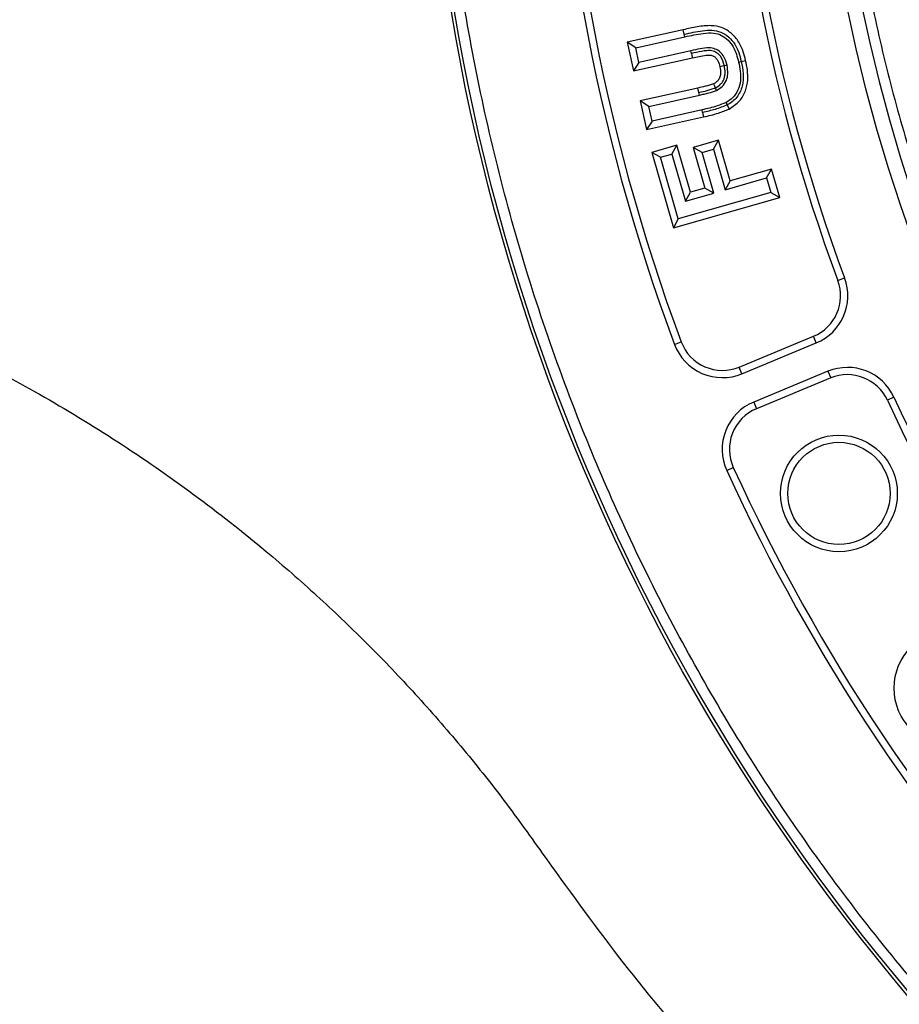
# Model space of a CAD drawing. Units: millimetres. Extents: x 0 to 420, y 0 to 297.
# Drawn here: x 133 to 138, y 55 to 60 of the extents above; entities that cross this region are included whole.
import ezdxf

# ---------------------------------------------------------------- set-up
doc = ezdxf.new("R2010")
doc.units = ezdxf.units.MM
doc.layers.add('UPONOR-MITTA', color=6, linetype='Continuous')
doc.styles.add('SLDTEXTSTYLE1', font='VERDANA.TTF')
doc.dimstyles.new('SLDDIMSTYLE1', dxfattribs={"dimtxt": 1.5, "dimasz": 3.302, "dimexe": 0, "dimexo": 0.0625, "dimgap": 0.375, "dimtad": 1, "dimlfac": 40, "dimrnd": 1e-09, "dimzin": 12, "dimdsep": 46, "dimtxsty": 'SLDTEXTSTYLE1', "dimsah": 1, "dimcen": 0.09, "dimadec": 0, "dimazin": 3, "dimtfac": 1, "dimtofl": 0, "dimtmove": 0, "dimatfit": 3, "dimfxl": 0, "dimfrac": 2, "dimtolj": 1, "dimtzin": 12, "dimarcsym": 0})

# ---------------------------------------------------------------- blocks, each defined once
blk = doc.blocks.new('_D_8')
at = {"layer": 'UPONOR-MITTA'}
for p, q in [((120.3707, 58.428), (120.3707, 31.851)), ((170.1207, 58.428), (170.1207, 31.851)), ((120.3707, 32.851), (170.1207, 32.851))]:
    blk.add_line(p, q, dxfattribs=at)
for points in [[(120.3707, 32.851), (123.6727, 32.343), (123.6727, 33.359)], [(170.1207, 32.851), (166.8187, 33.359), (166.8187, 32.343)]]:
    blk.add_solid(points, dxfattribs=at)
at = {"layer": 'UPONOR-MITTA', "insert": (142.6023, 34.7561), "char_height": 1.5, "attachment_point": 1, "style": 'SLDTEXTSTYLE1'}
blk.add_mtext('1990', dxfattribs=at)

msp = doc.modelspace()

# ---------------------------------------------------------------- linework, layer by layer
at = {"color": 7, "linetype": 'Continuous', "lineweight": 25}
for p, q in [((136.51424, 59.69375), (136.23963, 59.63232)), ((136.51897, 59.67222), (136.51424, 59.69375)), ((136.52181, 59.6593), (136.51897, 59.67222)), ((136.28177, 59.60561), (136.23963, 59.63232)), ((136.23963, 59.63232), (136.27112, 59.49206)), ((136.28177, 59.60561), (136.52181, 59.6593)), ((136.29781, 59.53416), (136.28177, 59.60561)), ((136.55148, 59.59088), (136.29781, 59.53416)), ((136.55433, 59.57797), (136.55148, 59.59088)), ((136.27112, 59.49206), (136.55908, 59.55645)), ((136.29781, 59.53416), (136.27112, 59.49206)), ((136.78471, 59.53604), (136.79762, 59.53891)), ((136.79762, 59.53891), (136.81914, 59.54368)), ((136.58624, 59.40866), (136.30386, 59.34547)), ((136.59109, 59.38716), (136.58624, 59.40866)), ((136.594, 59.37426), (136.59109, 59.38716)), ((136.67082, 59.4088), (136.67628, 59.39674)), ((136.30386, 59.34547), (136.3352, 59.20509)), ((136.34596, 59.31875), (136.30386, 59.34547)), ((136.34596, 59.31875), (136.594, 59.37426)), ((136.36193, 59.24721), (136.34596, 59.31875)), ((136.606, 59.3018), (136.36193, 59.24721)), ((136.60892, 59.28891), (136.606, 59.3018)), ((136.60892, 59.28891), (136.61373, 59.2674)), ((136.72901, 59.32586), (136.73876, 59.30609)), ((136.3352, 59.20509), (136.61373, 59.2674)), ((136.36193, 59.24721), (136.3352, 59.20509)), ((136.68585, 59.15333), (136.56275, 59.11805)), ((136.66167, 59.10972), (136.68585, 59.15333)), ((136.74294, 58.95412), (136.68585, 59.15333)), ((136.48313, 59.1294), (136.36002, 59.09411)), ((136.45894, 59.08578), (136.48313, 59.1294)), ((136.54924, 58.89862), (136.48313, 59.1294)), ((136.56275, 59.11805), (136.61984, 58.91884)), ((136.60636, 59.09387), (136.56275, 59.11805)), ((136.60636, 59.09387), (136.66167, 59.10972)), ((136.66167, 59.10972), (136.71876, 58.91049)), ((136.40364, 59.06993), (136.36002, 59.09411)), ((136.36002, 59.09411), (136.46592, 58.72461)), ((136.40364, 59.06993), (136.45894, 59.08578)), ((136.4901, 58.76823), (136.40364, 59.06993)), ((136.45894, 59.08578), (136.52505, 58.85501)), ((136.66345, 58.89464), (136.60636, 59.09387)), ((136.94576, 59.01231), (136.74294, 58.95412)), ((136.92159, 58.96869), (136.94576, 59.01231)), ((136.98556, 58.87358), (136.94576, 59.01231)), ((136.71876, 58.91049), (136.92159, 58.96869)), ((136.74294, 58.95412), (136.71876, 58.91049)), ((136.92159, 58.96869), (136.94194, 58.89776)), ((136.61984, 58.91884), (136.54924, 58.89862)), ((136.66345, 58.89464), (136.61984, 58.91884)), ((136.46592, 58.72461), (136.98556, 58.87358)), ((136.94194, 58.89776), (136.4901, 58.76823)), ((136.52505, 58.85501), (136.54924, 58.89862)), ((136.52505, 58.85501), (136.66345, 58.89464)), ((136.94194, 58.89776), (136.98556, 58.87358)), ((136.4901, 58.76823), (136.46592, 58.72461)), ((137.26969, 58.46732), (137.30275, 58.47959)), ((136.78769, 58.0439), (137.15056, 58.19421)), ((137.16405, 58.16162), (137.15056, 58.19421)), ((136.47128, 58.15492), (136.50432, 58.16724)), ((136.80119, 58.01132), (137.16405, 58.16162)), ((136.80119, 58.01132), (136.78769, 58.0439)), ((137.22145, 58.02304), (136.85859, 57.87274)), ((137.23495, 57.99046), (136.87208, 57.84016)), ((137.22145, 58.02304), (137.23495, 57.99046)), ((137.54437, 57.89628), (137.51231, 57.88158)), ((136.85859, 57.87274), (136.87208, 57.84016)), ((136.72685, 57.53792), (136.75893, 57.55257))]:
    msp.add_line(p, q, dxfattribs=at)
at = {"color": 7, "linetype": 'Continuous', "lineweight": 25, "flags": 128}
for points in [[(136.55433, 59.57797), (136.55671, 59.56721), (136.55908, 59.55645)], [(136.71519, 59.51737), (136.70442, 59.51502), (136.69365, 59.51266)], [(136.72811, 59.5202), (136.72165, 59.51878), (136.71519, 59.51737)], [(136.6617, 59.42889), (136.66626, 59.41884), (136.67082, 59.4088)], [(136.72316, 59.33773), (136.72608, 59.3318), (136.72901, 59.32586)]]:
    msp.add_lwpolyline(points, dxfattribs=at)
at = {"color": 7, "linetype": 'Continuous', "lineweight": 25}
for centre, radius in [((145.2457, 61.42797), 10), ((145.2457, 61.42797), 9.98414), ((145.2457, 61.42797), 8.09375), ((137.27534, 57.42578), 0.28527), ((137.27534, 57.42578), 0.25), ((137.83003, 56.47298), 0.28527)]:
    msp.add_circle(centre, radius, dxfattribs=at)
for centre, radius, start, end in [((145.2457, 61.42797), 22.075, 353.394575, 186.605425), ((145.2457, 61.42797), 8.02271, 3.937329, 356.447075), ((145.2457, 61.42797), 9.365, 159.543344, 200.456656), ((145.2457, 61.42797), 9.32973, 159.543344, 200.456656), ((145.2457, 61.42797), 8.50777, 159.635333, 200.364667), ((145.2457, 61.42797), 8.4725, 159.635333, 200.364667), ((145.2457, 61.42797), 22.375, 185.128255, 354.871745), ((145.2457, 61.42797), 21.1, 186.912108, 353.087892), ((145.2457, 61.42797), 20, 187.294287, 352.705713), ((137.06838, 58.39259), 0.25, 292.5, 20.36467), ((137.06838, 58.39259), 0.21473, 292.5, 20.36467), ((136.70552, 58.24229), 0.25, 200.45666, 292.5), ((136.70552, 58.24229), 0.21473, 200.45666, 292.5), ((137.31712, 57.79207), 0.25, 24.63533, 112.5), ((137.31712, 57.79207), 0.21473, 24.63533, 112.5), ((145.2457, 61.42797), 8.4725, 204.635333, 222.864667), ((136.95426, 57.64177), 0.25, 112.5, 204.54334), ((145.2457, 61.42797), 8.50777, 204.635333, 222.864667), ((136.95426, 57.64177), 0.21473, 112.5, 204.54334), ((145.2457, 61.42797), 9.365, 204.543344, 222.956656), ((145.2457, 61.42797), 9.32973, 204.543344, 222.956656)]:
    msp.add_arc(centre, radius, start, end, dxfattribs=at)
for points, knots in [([(153.19959, 61.97542), (153.18842, 62.10913), (153.166, 62.37767), (153.10602, 62.78136), (153.02558, 63.18781), (152.92177, 63.59635), (152.79451, 64.00508), (152.64346, 64.41139), (152.46785, 64.81466), (152.26824, 65.21146), (152.04414, 65.60084), (151.79675, 65.97952), (151.52633, 66.34603), (151.23397, 66.69814), (150.92085, 67.03398), (150.5883, 67.35175), (150.238, 67.64984), (149.87173, 67.92674), (149.49141, 68.18131), (149.09901, 68.41259), (148.69689, 68.6197), (148.28651, 68.80255), (147.84856, 68.9689), (147.38335, 69.11436), (146.89294, 69.23404), (146.40447, 69.32113), (145.92065, 69.37692), (145.44398, 69.40291), (144.99401, 69.40069), (144.56868, 69.37532), (144.16313, 69.3304), (143.75416, 69.26365), (143.3423, 69.17402), (142.92944, 69.06086), (142.51817, 68.92386), (142.10911, 68.7622), (141.70569, 68.57635), (141.30883, 68.36576), (140.92188, 68.13152), (140.54629, 67.87385), (140.18435, 67.59376), (139.83796, 67.29236), (139.50895, 66.97092), (139.199, 66.63107), (138.90968, 66.27453), (138.64219, 65.90317), (138.39757, 65.51896), (138.17677, 65.12419), (137.97993, 64.72033), (137.79864, 64.28836), (137.63728, 63.82842), (137.50083, 63.34241), (137.39701, 62.85721), (137.32463, 62.3756), (137.28228, 61.9001), (137.26904, 61.45032), (137.27978, 61.02437), (137.31074, 60.61751), (137.3634, 60.2065), (137.43883, 59.7918), (137.53774, 59.37529), (137.66053, 58.95956), (137.80804, 58.54519), (137.97993, 58.13562), (138.17676, 57.73177), (138.39757, 57.33699), (138.64219, 56.95278), (138.90968, 56.58143), (139.19899, 56.22488), (139.50894, 55.88503), (139.83795, 55.56359), (140.18434, 55.26219), (140.54629, 54.98211), (140.92187, 54.72443), (141.30882, 54.49019), (141.70568, 54.2796), (142.13117, 54.08357), (142.5853, 53.90651), (143.06633, 53.75344), (143.54767, 53.63302), (144.02652, 53.54413), (144.50028, 53.48548), (144.94934, 53.45679), (145.3754, 53.4529), (145.78309, 53.46986), (146.19567, 53.50837), (146.61272, 53.56951), (147.03237, 53.65405), (147.45208, 53.76249), (147.87127, 53.89568), (148.2865, 54.05339), (148.69688, 54.23624), (149.09901, 54.44335), (149.4914, 54.67463), (149.87172, 54.9292), (150.23799, 55.2061), (150.58829, 55.50419), (150.92085, 55.82196), (151.23396, 56.15779), (151.52632, 56.5099), (151.79675, 56.87641), (152.04414, 57.25509), (152.26824, 57.64448), (152.47876, 58.06298), (152.67133, 58.51076), (152.8408, 58.98625), (152.97782, 59.46317), (153.08265, 59.93871), (153.15915, 60.41007), (153.18618, 60.72455), (153.19959, 60.88052)], [0, 0, 0, 0, 0.0082147, 0.0164972, 0.0249752, 0.0335773, 0.0422961, 0.0511767, 0.0601085, 0.0692167, 0.0783615, 0.087605, 0.0969001, 0.1062374, 0.1156144, 0.1250013, 0.1343879, 0.143765, 0.1531022, 0.1623973, 0.1716409, 0.1807855, 0.189894, 0.2003133, 0.210612, 0.220785, 0.2306769, 0.2404167, 0.25, 0.2582146, 0.2664972, 0.2749752, 0.2835773, 0.2922961, 0.3011767, 0.3101085, 0.3192167, 0.3283615, 0.337605, 0.3469001, 0.3562374, 0.3656144, 0.3750013, 0.3843879, 0.393765, 0.4031022, 0.4123973, 0.4216409, 0.4307855, 0.439894, 0.4503133, 0.460612, 0.470785, 0.4806769, 0.4904167, 0.5, 0.5082146, 0.5164972, 0.5249752, 0.5335773, 0.5422961, 0.5511767, 0.5601085, 0.5692167, 0.5783615, 0.587605, 0.5969001, 0.6062374, 0.6156144, 0.6250013, 0.6343879, 0.643765, 0.6531022, 0.6623973, 0.6716409, 0.6807855, 0.689894, 0.7003133, 0.710612, 0.720785, 0.7306769, 0.7404167, 0.75, 0.7582146, 0.7664972, 0.7749752, 0.7835773, 0.7922961, 0.8011767, 0.8101085, 0.8192167, 0.8283615, 0.837605, 0.8469001, 0.8562374, 0.8656144, 0.8750013, 0.8843879, 0.893765, 0.9031022, 0.9123973, 0.9216409, 0.9307855, 0.939894, 0.9503133, 0.960612, 0.970785, 0.9806769, 0.9904167, 1, 1, 1, 1]), ([(155.1799, 61.42797), (155.17797, 61.279), (155.17411, 60.98105), (155.14247, 60.53004), (155.09116, 60.07588), (155.01683, 59.61515), (154.92005, 59.15393), (154.79906, 58.68956), (154.65455, 58.22772), (154.48495, 57.76661), (154.29141, 57.31135), (154.07264, 56.86098), (153.83018, 56.4199), (153.56323, 55.98801), (153.27354, 55.56882), (152.96099, 55.16298), (152.62737, 54.77307), (152.27337, 54.4003), (151.9006, 54.0463), (151.51069, 53.71268), (151.10485, 53.40013), (150.68567, 53.11044), (150.25377, 52.84349), (149.81269, 52.60103), (149.36232, 52.38226), (148.8857, 52.17964), (148.38133, 51.99613), (147.85292, 51.83676), (147.3235, 51.70848), (146.79652, 51.61075), (146.27445, 51.54259), (145.75791, 51.50255), (145.26697, 51.48994), (144.79878, 51.50046), (144.34776, 51.53095), (143.8936, 51.58258), (143.43287, 51.65682), (142.97165, 51.75363), (142.50728, 51.8746), (142.04545, 52.01912), (141.58434, 52.18872), (141.12907, 52.38226), (140.6787, 52.60103), (140.23763, 52.84349), (139.80573, 53.11044), (139.38655, 53.40012), (138.9807, 53.71267), (138.59079, 54.0463), (138.21802, 54.4003), (137.86402, 54.77306), (137.5304, 55.16298), (137.21785, 55.56882), (136.92817, 55.988), (136.66121, 56.4199), (136.41876, 56.86097), (136.19999, 57.31135), (135.99736, 57.78797), (135.81386, 58.29234), (135.65448, 58.82075), (135.52623, 59.35016), (135.42838, 59.87715), (135.36064, 60.39922), (135.31909, 60.91576), (135.31401, 61.25772), (135.31149, 61.42797)], [0, 0, 0, 0, 0.0143203, 0.0286409, 0.0434434, 0.0582463, 0.0734889, 0.0887318, 0.1043615, 0.1199916, 0.1359454, 0.1518997, 0.1681056, 0.1843119, 0.2006903, 0.2170692, 0.2335352, 0.2500017, 0.2664678, 0.2829342, 0.2993127, 0.3156915, 0.3318974, 0.3481037, 0.3640576, 0.3800118, 0.3978729, 0.4156275, 0.4330431, 0.4502154, 0.4671287, 0.4836347, 0.5, 0.5143202, 0.5286409, 0.5434434, 0.5582463, 0.5734889, 0.5887318, 0.6043615, 0.6199916, 0.6359454, 0.6518997, 0.6681056, 0.6843119, 0.7006903, 0.7170692, 0.7335352, 0.7500017, 0.7664678, 0.7829342, 0.7993127, 0.8156915, 0.8318974, 0.8481037, 0.8640576, 0.8800118, 0.8978729, 0.9156275, 0.9330431, 0.9502154, 0.9671287, 0.9836348, 1, 1, 1, 1]), ([(136.81914, 59.54368), (136.81551, 59.55805), (136.80827, 59.58675), (136.78873, 59.63229), (136.75472, 59.67561), (136.70564, 59.70675), (136.64541, 59.71674), (136.58199, 59.70913), (136.53688, 59.69889), (136.51424, 59.69375)], [0, 0, 0, 0, 0.1118191, 0.2232908, 0.3718686, 0.5210875, 0.6504712, 0.824631, 1, 1, 1, 1]), ([(136.51897, 59.67222), (136.54859, 59.67861), (136.593, 59.68819), (136.65354, 59.69366), (136.69898, 59.6848), (136.73778, 59.65967), (136.7673, 59.62455), (136.78654, 59.58298), (136.79393, 59.5536), (136.79762, 59.53891)], [0, 0, 0, 0, 0.2503888, 0.3754595, 0.5002255, 0.6249273, 0.7498543, 0.8748476, 1, 1, 1, 1]), ([(136.52181, 59.6593), (136.55157, 59.66577), (136.59817, 59.6759), (136.65954, 59.68051), (136.70242, 59.66825), (136.73503, 59.64351), (136.76773, 59.60061), (136.77802, 59.5615), (136.78471, 59.53604)], [0, 0, 0, 0, 0.26740428, 0.4186428, 0.53408415, 0.64964846, 0.77196694, 1, 1, 1, 1]), ([(136.72811, 59.5202), (136.72409, 59.53469), (136.71748, 59.55854), (136.69586, 59.58587), (136.67061, 59.60149), (136.63586, 59.60751), (136.59583, 59.60103), (136.56629, 59.59427), (136.55148, 59.59088)], [0, 0, 0, 0, 0.2004057, 0.3297128, 0.4591357, 0.5913366, 0.7950489, 1, 1, 1, 1]), ([(136.71519, 59.51737), (136.71056, 59.53396), (136.70362, 59.55885), (136.67828, 59.58218), (136.65457, 59.59256), (136.62887, 59.5919), (136.59561, 59.58685), (136.57084, 59.58152), (136.55433, 59.57797)], [0, 0, 0, 0, 0.2491614, 0.3739139, 0.4988207, 0.6238235, 0.7492039, 1, 1, 1, 1]), ([(136.55908, 59.55645), (136.58118, 59.56116), (136.60998, 59.5673), (136.64515, 59.57121), (136.66193, 59.56546), (136.67526, 59.55592), (136.68688, 59.53789), (136.691, 59.52253), (136.69365, 59.51266)], [0, 0, 0, 0, 0.40622707, 0.52953508, 0.62342877, 0.71662948, 0.81806126, 1, 1, 1, 1]), ([(136.78471, 59.53604), (136.78785, 59.52093), (136.79411, 59.49081), (136.79615, 59.44405), (136.78403, 59.39848), (136.7589, 59.36028), (136.73437, 59.3448), (136.72316, 59.33773)], [0, 0, 0, 0, 0.205597, 0.4097755, 0.6168116, 0.8249244, 1, 1, 1, 1]), ([(136.79762, 59.53891), (136.80167, 59.51901), (136.80977, 59.4793), (136.80668, 59.42775), (136.79282, 59.38943), (136.7765, 59.36358), (136.75539, 59.34121), (136.7378, 59.33098), (136.72901, 59.32586)], [0, 0, 0, 0, 0.2503384, 0.4996043, 0.624775, 0.749863, 0.8749919, 1, 1, 1, 1]), ([(136.73876, 59.30609), (136.7567, 59.3179), (136.79082, 59.34035), (136.82, 59.3929), (136.83168, 59.44541), (136.82877, 59.4961), (136.82235, 59.5278), (136.81914, 59.54368)], [0, 0, 0, 0, 0.23376765, 0.44447099, 0.64307715, 0.82114499, 1, 1, 1, 1]), ([(136.69365, 59.51266), (136.69565, 59.50116), (136.6988, 59.48307), (136.69303, 59.45838), (136.68187, 59.4417), (136.66997, 59.43303), (136.66299, 59.42953), (136.6617, 59.42889)], [0, 0, 0, 0, 0.3538455, 0.5567272, 0.7605322, 0.9558576, 1, 1, 1, 1]), ([(136.67082, 59.4088), (136.68011, 59.41423), (136.69407, 59.42239), (136.70718, 59.43953), (136.71664, 59.45872), (136.7208, 59.4858), (136.71706, 59.50684), (136.71519, 59.51737)], [0, 0, 0, 0, 0.249487, 0.374771, 0.5001066, 0.7496636, 1, 1, 1, 1]), ([(136.67628, 59.39674), (136.68628, 59.40254), (136.70704, 59.41457), (136.72632, 59.44435), (136.73455, 59.48119), (136.73047, 59.50588), (136.72811, 59.5202)], [0, 0, 0, 0, 0.2357104, 0.4891949, 0.7039176, 1, 1, 1, 1]), ([(136.6617, 59.42889), (136.65514, 59.42663), (136.64203, 59.42213), (136.61675, 59.41575), (136.59812, 59.41142), (136.58624, 59.40866)], [0, 0, 0, 0, 0.2661261, 0.5317119, 1, 1, 1, 1]), ([(136.59109, 59.38716), (136.60455, 59.39015), (136.63146, 59.39612), (136.6577, 59.40457), (136.67082, 59.4088)], [0, 0, 0, 0, 0.5001778, 1, 1, 1, 1]), ([(136.594, 59.37426), (136.60142, 59.37598), (136.61626, 59.3794), (136.64395, 59.38599), (136.66373, 59.39257), (136.67628, 59.39674)], [0, 0, 0, 0, 0.26769144, 0.53539063, 1, 1, 1, 1]), ([(136.72316, 59.33773), (136.709, 59.33198), (136.68296, 59.3214), (136.64345, 59.31057), (136.61849, 59.30473), (136.606, 59.3018)], [0, 0, 0, 0, 0.3732295, 0.6862974, 1, 1, 1, 1]), ([(136.72901, 59.32586), (136.70946, 59.31822), (136.67035, 59.30292), (136.6294, 59.29358), (136.60892, 59.28891)], [0, 0, 0, 0, 0.4997754, 1, 1, 1, 1]), ([(136.61373, 59.2674), (136.62585, 59.27022), (136.65009, 59.27588), (136.69231, 59.28732), (136.72131, 59.29904), (136.73876, 59.30609)], [0, 0, 0, 0, 0.2848873, 0.5698139, 1, 1, 1, 1]), ([(166.0916, 58.88866), (166.05988, 58.64836), (165.99642, 58.16763), (165.86961, 57.45118), (165.71993, 56.73928), (165.54526, 56.03319), (165.34628, 55.33358), (165.12313, 54.64114), (164.8762, 53.95683), (164.60401, 53.27713), (164.30616, 52.60299), (163.98255, 51.93532), (163.63562, 51.27946), (163.27309, 50.64898), (162.89672, 50.0437), (162.50837, 49.46313), (162.10087, 48.8956), (161.6749, 48.34204), (161.22663, 47.79793), (160.75566, 47.26426), (160.26188, 46.74191), (159.75043, 46.23656), (159.22218, 45.74909), (158.6829, 45.28456), (158.13345, 44.84286), (157.57482, 44.42356), (157.00244, 44.0229), (156.41725, 43.64155), (155.81414, 43.27649), (155.19308, 42.9288), (154.55423, 42.59934), (153.90433, 42.29177), (153.24451, 42.00663), (152.58187, 41.74679), (151.91719, 41.51186), (151.25126, 41.30111), (150.57852, 41.1125), (149.90009, 40.94635), (149.21015, 40.8015), (148.50901, 40.67898), (147.79712, 40.57955), (147.08205, 40.50444), (146.36504, 40.45378), (145.65374, 40.42793), (144.94876, 40.42625), (144.25061, 40.44781), (143.55337, 40.49252), (142.85818, 40.56029), (142.16588, 40.6511), (141.47701, 40.76502), (140.79206, 40.90183), (140.11183, 41.06131), (139.43745, 41.24321), (138.76327, 41.44932), (138.09006, 41.6804), (137.41858, 41.93688), (136.75604, 42.2162), (136.10361, 42.51787), (135.46816, 42.83851), (134.84991, 43.17727), (134.24885, 43.53309), (133.65975, 43.90875), (133.0836, 44.30361), (132.51565, 44.72126), (131.95687, 45.16215), (131.40814, 45.62644), (130.87541, 46.10932), (130.35961, 46.60993), (129.86612, 47.12284), (129.39485, 47.64715), (128.94545, 48.18187), (128.51391, 48.73134), (128.10093, 49.29466), (127.70324, 49.87676), (127.3219, 50.47775), (126.95779, 51.0975), (126.61492, 51.72949), (126.2939, 52.37262), (125.99027, 53.03689), (125.70571, 53.72235), (125.4417, 54.42883), (125.20315, 55.14431), (124.98898, 55.8729), (124.80003, 56.61401), (124.63772, 57.36703), (124.50103, 58.12525), (124.43353, 58.63425), (124.39979, 58.88866)], [0, 0, 0, 0, 0.0119428, 0.0238928, 0.0358428, 0.0477856, 0.0597284, 0.0716783, 0.0836283, 0.0955711, 0.107751, 0.1199385, 0.132126, 0.1443059, 0.1557696, 0.1672429, 0.1787193, 0.1901926, 0.2016563, 0.2134529, 0.2252599, 0.2370703, 0.2488772, 0.2606738, 0.2721376, 0.2836108, 0.2950873, 0.3065605, 0.3180243, 0.3298209, 0.3416278, 0.3534382, 0.3652452, 0.3770418, 0.3885055, 0.3999788, 0.4114552, 0.4229285, 0.4343922, 0.4461888, 0.4579958, 0.4698062, 0.4816131, 0.4934097, 0.5048735, 0.5163467, 0.5278232, 0.5392964, 0.5507602, 0.5622239, 0.5736972, 0.5851736, 0.5966469, 0.6081106, 0.6199072, 0.6317142, 0.6435246, 0.6553315, 0.6671281, 0.6785919, 0.6900651, 0.7015416, 0.7130148, 0.7244786, 0.7362752, 0.7480821, 0.7598925, 0.7716995, 0.7834961, 0.7949598, 0.8064331, 0.8179095, 0.8293828, 0.8408465, 0.8526431, 0.8644501, 0.8762605, 0.8880674, 0.899864, 0.9122445, 0.9246329, 0.9370214, 0.9494018, 0.9620471, 0.9747009, 0.9873547, 1, 1, 1, 1]), ([(125.30674, 58.88866), (125.33989, 58.64849), (125.40622, 58.16799), (125.53872, 57.45234), (125.69508, 56.74164), (125.87751, 56.03728), (126.08528, 55.34001), (126.31821, 54.65055), (126.57586, 53.96996), (126.85994, 53.2944), (127.17088, 52.62494), (127.50881, 51.96258), (127.87093, 51.31313), (128.27262, 50.65143), (128.71714, 49.98042), (129.20724, 49.30341), (129.72496, 48.64727), (130.23723, 48.05072), (130.7383, 47.51032), (131.22307, 47.02213), (131.72436, 46.55062), (132.24128, 46.09661), (132.81131, 45.62952), (133.43808, 45.15469), (134.12464, 44.67806), (134.83036, 44.23028), (135.51122, 43.83692), (136.16292, 43.49285), (136.78196, 43.19263), (137.41106, 42.91363), (138.04912, 42.65632), (138.74163, 42.40424), (139.49023, 42.16364), (140.29586, 41.94115), (141.11002, 41.7522), (141.93108, 41.59725), (142.7579, 41.47677), (143.58925, 41.39067), (144.42345, 41.33908), (145.20961, 41.32315), (145.94645, 41.33632), (146.63351, 41.37214), (147.31914, 41.43139), (148.00216, 41.51397), (148.73034, 41.62741), (149.50211, 41.77797), (150.31509, 41.97191), (151.11934, 42.19935), (151.86645, 42.44454), (152.55739, 42.70086), (153.19386, 42.96209), (153.82124, 43.24495), (154.43842, 43.54895), (155.088, 43.89702), (155.76643, 44.29456), (156.46938, 44.74666), (157.15301, 45.22749), (157.77685, 45.70616), (158.344, 46.17675), (158.85813, 46.63392), (159.35651, 47.1085), (159.83827, 47.59966), (160.33602, 48.14312), (160.84462, 48.74281), (161.3583, 49.40211), (161.84423, 50.08212), (162.27446, 50.7403), (162.65387, 51.37209), (162.98769, 51.97367), (163.30089, 52.58646), (163.59292, 53.2094), (163.85821, 53.8297), (164.09786, 54.44621), (164.31321, 55.0579), (164.50878, 55.6762), (164.68526, 56.30394), (164.84215, 56.9407), (164.97846, 57.58605), (165.09512, 58.23533), (165.15481, 58.67092), (165.18465, 58.88866)], [0, 0, 0, 0, 0.0125281, 0.0250644, 0.0376008, 0.0501289, 0.062657, 0.0751933, 0.0877297, 0.1002578, 0.1130584, 0.1258678, 0.1386772, 0.1514778, 0.1658632, 0.1802609, 0.1946587, 0.2090441, 0.2208853, 0.232737, 0.2445922, 0.2564438, 0.2682851, 0.2826704, 0.2970682, 0.311466, 0.3258514, 0.3376926, 0.3495443, 0.3613995, 0.3732511, 0.3850924, 0.3994777, 0.4138755, 0.4282733, 0.4426586, 0.457044, 0.4714418, 0.4858396, 0.5002249, 0.5120662, 0.5239178, 0.535773, 0.5476247, 0.5594659, 0.5738513, 0.5882491, 0.6026468, 0.6170322, 0.6288735, 0.6407251, 0.6525803, 0.664432, 0.6762732, 0.6906586, 0.7050564, 0.7194541, 0.7338395, 0.7456808, 0.7575324, 0.7693876, 0.7812393, 0.7930805, 0.8074659, 0.8218636, 0.8362614, 0.8506468, 0.862488, 0.8743397, 0.8861949, 0.8980465, 0.9098878, 0.9210532, 0.9322243, 0.9433955, 0.9545609, 0.9659176, 0.9772804, 0.9886433, 1, 1, 1, 1]), ([(129.66429, 58.88866), (129.80497, 58.88636), (130.08641, 58.88177), (130.50787, 58.84475), (130.93127, 58.78513), (131.35533, 58.69982), (131.77867, 58.58886), (132.19245, 58.45417), (132.59548, 58.29655), (132.98681, 58.11712), (133.37301, 57.9125), (133.75227, 57.6819), (134.12272, 57.42517), (134.4459, 57.17121), (134.72475, 56.92739), (134.96303, 56.69988), (135.19347, 56.45979), (135.41481, 56.20701), (135.62738, 55.94277), (135.75889, 55.75859), (135.82463, 55.66654)], [0, 0, 0, 0, 0.0597867, 0.1196163, 0.1794019, 0.2408557, 0.3023579, 0.3638091, 0.4236295, 0.4834977, 0.543314, 0.6051164, 0.6669778, 0.7287737, 0.7734644, 0.8181806, 0.8628695, 0.9085702, 0.9543004, 1, 1, 1, 1]), ([(135.82463, 55.66654), (135.94669, 55.49666), (136.19092, 55.15678), (136.59227, 54.67372), (136.98532, 54.24713), (137.36526, 53.87441), (137.72529, 53.55004), (138.09885, 53.24132), (138.5232, 52.9201), (139.0025, 52.59322), (139.53999, 52.26864), (140.05243, 51.99663), (140.53429, 51.7706), (140.98145, 51.58372), (141.43617, 51.41606), (141.94293, 51.25344), (142.50336, 51.10369), (143.1179, 50.97536), (143.6914, 50.88834), (144.22083, 50.83457), (144.70456, 50.80625), (145.18906, 50.79857), (145.72099, 50.81286), (146.2993, 50.85704), (146.92158, 50.93935), (147.49145, 51.04703), (148.00875, 51.17151), (148.4745, 51.30486), (148.93414, 51.45793), (149.43129, 51.64743), (149.96233, 51.88048), (150.52225, 52.16407), (151.02434, 52.45425), (151.47124, 52.74287), (151.86657, 53.0228), (152.24962, 53.31932), (152.63505, 53.6449), (153.02014, 54.00176), (153.40218, 54.39147), (153.76492, 54.79954), (154.10909, 55.22317), (154.32064, 55.51883), (154.42633, 55.66654)], [0, 0, 0, 0, 0.0287493, 0.0575208, 0.0862701, 0.1084556, 0.1306614, 0.1528672, 0.1750526, 0.2038013, 0.2325721, 0.2613208, 0.283506, 0.3057116, 0.3279171, 0.3501024, 0.3788445, 0.4076088, 0.4363509, 0.458531, 0.4807315, 0.502932, 0.5251122, 0.5538487, 0.5826073, 0.6113438, 0.6335195, 0.6557154, 0.6779114, 0.7000871, 0.7288218, 0.7575786, 0.7863132, 0.8084873, 0.8306816, 0.852876, 0.8750501, 0.900011, 0.9250155, 0.9500346, 0.975039, 1, 1, 1, 1])]:
    msp.add_open_spline(points, degree=3, knots=knots, dxfattribs=at)

# ---------------------------------------------------------------- dimensions: what is measured, and where the dimension line sits
at = {"layer": 'UPONOR-MITTA'}
dim = msp.add_linear_dim(base=(170.1207, 32.85096), p1=(120.3707, 59.42797), p2=(170.1207, 59.42797), dimstyle='SLDDIMSTYLE1', dxfattribs=at)
dim.commit()
dim.dimension.update_dxf_attribs({"geometry": '_D_8', "text_midpoint": (145.09816, 32.85096), "dimtype": 160})

doc.saveas('drawing.dxf')
